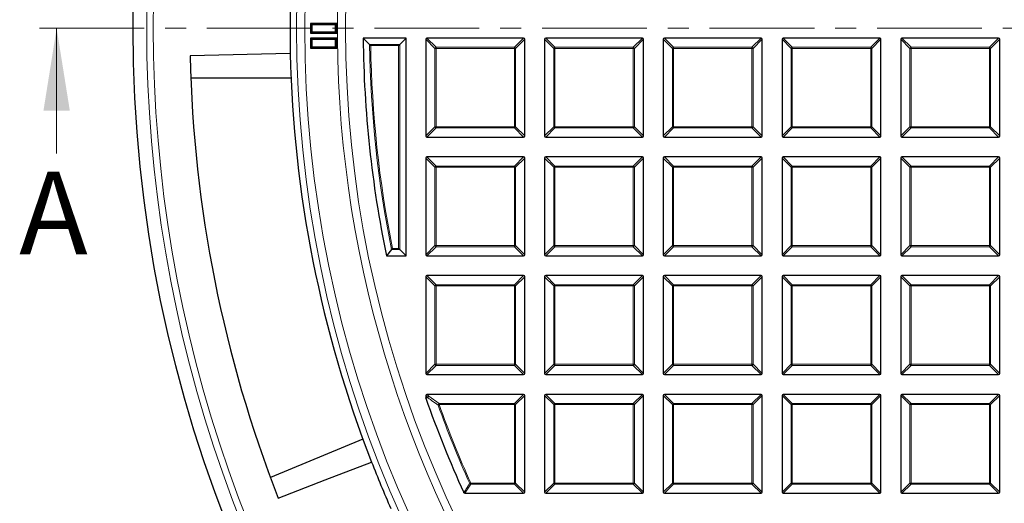
# Model space of a CAD drawing. Units: millimetres. Extents: x 0 to 420, y 0 to 297.
# Drawn here: x 35 to 95, y 169 to 199 of the extents above; entities that cross this region are included whole.
import ezdxf

# ---------------------------------------------------------------- set-up
doc = ezdxf.new("R2010")
doc.units = ezdxf.units.MM
doc.linetypes.add('CENTER', pattern=[10.16, 6.35, -1.27, 1.27, -1.27])
doc.styles.add('SLDTEXTSTYLE0', font='TXT', dxfattribs={"width": 0.605})

msp = doc.modelspace()

# ---------------------------------------------------------------- linework, layer by layer
at = {"color": 7, "linetype": 'Continuous', "lineweight": 25}
for p, q in [((53.1312, 198.2768), (53.0508, 198.3572)), ((54.6508, 198.3572), (53.0508, 198.3572)), ((53.0508, 198.3572), (53.0508, 197.7572)), ((54.5704, 198.2768), (53.1312, 198.2768)), ((53.1312, 198.2768), (53.1312, 197.8376)), ((54.5704, 198.2768), (54.6508, 198.3572)), ((54.5704, 197.8376), (54.5704, 198.2768)), ((54.6508, 197.7572), (54.6508, 198.3572)), ((53.1312, 197.8376), (53.0508, 197.7572)), ((53.0508, 197.7572), (54.6508, 197.7572)), ((53.1312, 197.8376), (54.5704, 197.8376)), ((54.5704, 197.8376), (54.6508, 197.7572)), ((53.1312, 197.3768), (53.0508, 197.4572)), ((54.6508, 197.4572), (53.0508, 197.4572)), ((53.0508, 197.4572), (53.0508, 196.8572)), ((54.5704, 197.3768), (53.1312, 197.3768)), ((53.1312, 197.3768), (53.1312, 196.9376)), ((54.5704, 197.3768), (54.6508, 197.4572)), ((54.5704, 196.9376), (54.5704, 197.3768)), ((54.6508, 196.8572), (54.6508, 197.4572)), ((56.6389, 197.0761), (56.2534, 197.4572)), ((58.8508, 197.4572), (56.2534, 197.4572)), ((58.4004, 197.0069), (58.4697, 197.0761)), ((58.4697, 197.0761), (58.8508, 197.4572)), ((58.8508, 184.2572), (58.8508, 197.4572)), ((60.0508, 197.3879), (60.0508, 191.5265)), ((65.9815, 197.4572), (60.1201, 197.4572)), ((66.0508, 191.5265), (66.0508, 197.3879)), ((67.2508, 197.3879), (67.2508, 191.5265)), ((73.1815, 197.4572), (67.3201, 197.4572)), ((73.2508, 191.5265), (73.2508, 197.3879)), ((74.4508, 197.3879), (74.4508, 191.5265)), ((80.3815, 197.4572), (74.5201, 197.4572)), ((80.4508, 191.5265), (80.4508, 197.3879)), ((81.6508, 197.3879), (81.6508, 191.5265)), ((87.5815, 197.4572), (81.7201, 197.4572)), ((87.6508, 191.5265), (87.6508, 197.3879)), ((88.8508, 197.3879), (88.8508, 191.5265)), ((94.7815, 197.4572), (88.9201, 197.4572)), ((94.8508, 191.5265), (94.8508, 197.3879)), ((51.8341, 196.5306), (45.7628, 196.3822)), ((53.1312, 196.9376), (53.0508, 196.8572)), ((53.0508, 196.8572), (54.6508, 196.8572)), ((53.1312, 196.9376), (54.5704, 196.9376)), ((54.5704, 196.9376), (54.6508, 196.8572)), ((45.8023, 195.0572), (51.8801, 195.0572)), ((60.1201, 191.4572), (65.9815, 191.4572)), ((67.3201, 191.4572), (73.1815, 191.4572)), ((74.5201, 191.4572), (80.3815, 191.4572)), ((81.7201, 191.4572), (87.5815, 191.4572)), ((88.9201, 191.4572), (94.7815, 191.4572)), ((60.0508, 190.1879), (60.0508, 184.3265)), ((65.9815, 190.2572), (60.1201, 190.2572)), ((66.0508, 184.3265), (66.0508, 190.1879)), ((67.2508, 190.1879), (67.2508, 184.3265)), ((73.1815, 190.2572), (67.3201, 190.2572)), ((73.2508, 184.3265), (73.2508, 190.1879)), ((74.4508, 190.1879), (74.4508, 184.3265)), ((80.3815, 190.2572), (74.5201, 190.2572)), ((80.4508, 184.3265), (80.4508, 190.1879)), ((81.6508, 190.1879), (81.6508, 184.3265)), ((87.5815, 190.2572), (81.7201, 190.2572)), ((87.6508, 184.3265), (87.6508, 190.1879)), ((88.8508, 190.1879), (88.8508, 184.3265)), ((94.7815, 190.2572), (88.9201, 190.2572)), ((94.8508, 184.3265), (94.8508, 190.1879)), ((57.9767, 184.6382), (57.6658, 184.2572)), ((58.4004, 184.7075), (58.4697, 184.6382)), ((58.4697, 184.6382), (58.8508, 184.2572)), ((57.6658, 184.2572), (58.8508, 184.2572)), ((60.1201, 184.2572), (65.9815, 184.2572)), ((67.3201, 184.2572), (73.1815, 184.2572)), ((74.5201, 184.2572), (80.3815, 184.2572)), ((81.7201, 184.2572), (87.5815, 184.2572)), ((88.9201, 184.2572), (94.7815, 184.2572)), ((60.0508, 182.9879), (60.0508, 177.1265)), ((65.9815, 183.0572), (60.1201, 183.0572)), ((66.0508, 177.1265), (66.0508, 182.9879)), ((67.2508, 182.9879), (67.2508, 177.1265)), ((73.1815, 183.0572), (67.3201, 183.0572)), ((73.2508, 177.1265), (73.2508, 182.9879)), ((74.4508, 182.9879), (74.4508, 177.1265)), ((80.3815, 183.0572), (74.5201, 183.0572)), ((80.4508, 177.1265), (80.4508, 182.9879)), ((81.6508, 182.9879), (81.6508, 177.1265)), ((87.5815, 183.0572), (81.7201, 183.0572)), ((87.6508, 177.1265), (87.6508, 182.9879)), ((88.8508, 182.9879), (88.8508, 177.1265)), ((94.7815, 183.0572), (88.9201, 183.0572)), ((94.8508, 177.1265), (94.8508, 182.9879)), ((60.1201, 177.0572), (65.9815, 177.0572)), ((67.3201, 177.0572), (73.1815, 177.0572)), ((74.5201, 177.0572), (80.3815, 177.0572)), ((81.7201, 177.0572), (87.5815, 177.0572)), ((88.9201, 177.0572), (94.7815, 177.0572)), ((60.0508, 175.7879), (60.0508, 175.6556)), ((60.0547, 175.6327), (60.0508, 175.6556)), ((65.9815, 175.8572), (60.1201, 175.8572)), ((66.0508, 169.9265), (66.0508, 175.7879)), ((67.2508, 175.7879), (67.2508, 169.9265)), ((73.1815, 175.8572), (67.3201, 175.8572)), ((73.2508, 169.9265), (73.2508, 175.7879)), ((74.4508, 175.7879), (74.4508, 169.9265)), ((80.3815, 175.8572), (74.5201, 175.8572)), ((80.4508, 169.9265), (80.4508, 175.7879)), ((81.6508, 175.7879), (81.6508, 169.9265)), ((87.5815, 175.8572), (81.7201, 175.8572)), ((87.6508, 169.9265), (87.6508, 175.7879)), ((88.8508, 175.7879), (88.8508, 169.9265)), ((94.7815, 175.8572), (88.9201, 175.8572)), ((94.8508, 169.9265), (94.8508, 175.7879)), ((56.241, 173.1338), (50.6257, 170.8079)), ((62.4184, 169.8572), (65.9815, 169.8572)), ((67.3201, 169.8572), (73.1815, 169.8572)), ((74.5201, 169.8572), (80.3815, 169.8572)), ((81.7201, 169.8572), (87.5815, 169.8572)), ((88.9201, 169.8572), (94.7815, 169.8572))]:
    msp.add_line(p, q, dxfattribs=at)
at = {"color": 7, "linetype": 'CENTER', "lineweight": 18}
msp.add_line((124.2508, 198.0572), (35.6663, 198.0572), dxfattribs=at)
at = {"color": 7, "linetype": 'Continuous', "lineweight": 18}
msp.add_line((37.6663, 190.4572), (37.6663, 198.0572), dxfattribs=at)
at = {"color": 8, "linetype": 'Continuous', "lineweight": 18}
for p, q in [((56.6389, 197.0761), (58.4697, 197.0761)), ((58.4697, 197.0761), (58.4697, 184.6382)), ((60.605, 196.8337), (60.0508, 197.3879)), ((60.1201, 197.4572), (60.6743, 196.9029)), ((65.4272, 196.9029), (65.9815, 197.4572)), ((66.0508, 197.3879), (65.4965, 196.8337)), ((67.805, 196.8337), (67.2508, 197.3879)), ((67.3201, 197.4572), (67.8743, 196.9029)), ((72.6272, 196.9029), (73.1815, 197.4572)), ((73.2508, 197.3879), (72.6965, 196.8337)), ((75.005, 196.8337), (74.4508, 197.3879)), ((74.5201, 197.4572), (75.0743, 196.9029)), ((79.8272, 196.9029), (80.3815, 197.4572)), ((80.4508, 197.3879), (79.8965, 196.8337)), ((82.205, 196.8337), (81.6508, 197.3879)), ((81.7201, 197.4572), (82.2743, 196.9029)), ((87.0272, 196.9029), (87.5815, 197.4572)), ((87.6508, 197.3879), (87.0965, 196.8337)), ((89.405, 196.8337), (88.8508, 197.3879)), ((88.9201, 197.4572), (89.4743, 196.9029)), ((94.2272, 196.9029), (94.7815, 197.4572)), ((94.8508, 197.3879), (94.2965, 196.8337)), ((58.4004, 197.0069), (56.7093, 197.0069)), ((58.4004, 184.7075), (58.4004, 197.0069)), ((60.6743, 196.8337), (60.605, 196.8337)), ((60.605, 192.0807), (60.605, 196.8337)), ((60.6743, 196.9029), (60.6743, 196.8337)), ((60.6743, 196.9029), (65.4272, 196.9029)), ((60.6743, 196.8337), (60.6743, 192.0807)), ((65.4272, 196.8337), (60.6743, 196.8337)), ((65.4272, 196.9029), (65.4272, 196.8337)), ((65.4965, 196.8337), (65.4272, 196.8337)), ((65.4272, 192.0807), (65.4272, 196.8337)), ((65.4965, 196.8337), (65.4965, 192.0807)), ((67.8743, 196.8337), (67.805, 196.8337)), ((67.805, 192.0807), (67.805, 196.8337)), ((67.8743, 196.9029), (67.8743, 196.8337)), ((67.8743, 196.9029), (72.6272, 196.9029)), ((67.8743, 196.8337), (67.8743, 192.0807)), ((72.6272, 196.8337), (67.8743, 196.8337)), ((72.6272, 196.9029), (72.6272, 196.8337)), ((72.6965, 196.8337), (72.6272, 196.8337)), ((72.6272, 192.0807), (72.6272, 196.8337)), ((72.6965, 196.8337), (72.6965, 192.0807)), ((75.005, 192.0807), (75.005, 196.8337)), ((75.0743, 196.8337), (75.005, 196.8337)), ((75.0743, 196.9029), (79.8272, 196.9029)), ((75.0743, 196.9029), (75.0743, 196.8337)), ((75.0743, 196.8337), (75.0743, 192.0807)), ((79.8272, 196.8337), (75.0743, 196.8337)), ((79.8272, 196.9029), (79.8272, 196.8337)), ((79.8965, 196.8337), (79.8272, 196.8337)), ((79.8272, 192.0807), (79.8272, 196.8337)), ((79.8965, 196.8337), (79.8965, 192.0807)), ((82.2743, 196.8337), (82.205, 196.8337)), ((82.205, 192.0807), (82.205, 196.8337)), ((82.2743, 196.9029), (82.2743, 196.8337)), ((82.2743, 196.9029), (87.0272, 196.9029)), ((82.2743, 196.8337), (82.2743, 192.0807)), ((87.0272, 196.8337), (82.2743, 196.8337)), ((87.0272, 196.9029), (87.0272, 196.8337)), ((87.0965, 196.8337), (87.0272, 196.8337)), ((87.0272, 192.0807), (87.0272, 196.8337)), ((87.0965, 196.8337), (87.0965, 192.0807)), ((89.4743, 196.8337), (89.405, 196.8337)), ((89.405, 192.0807), (89.405, 196.8337)), ((89.4743, 196.9029), (94.2272, 196.9029)), ((89.4743, 196.9029), (89.4743, 196.8337)), ((94.2272, 196.8337), (89.4743, 196.8337)), ((89.4743, 196.8337), (89.4743, 192.0807)), ((94.2272, 196.9029), (94.2272, 196.8337)), ((94.2272, 192.0807), (94.2272, 196.8337)), ((94.2965, 196.8337), (94.2272, 196.8337)), ((94.2965, 196.8337), (94.2965, 192.0807)), ((60.0508, 191.5265), (60.605, 192.0807)), ((60.6743, 192.0114), (60.1201, 191.4572)), ((60.6743, 192.0807), (60.605, 192.0807)), ((60.6743, 192.0807), (60.6743, 192.0114)), ((60.6743, 192.0807), (65.4272, 192.0807)), ((65.4272, 192.0114), (60.6743, 192.0114)), ((65.4965, 192.0807), (65.4272, 192.0807)), ((65.4272, 192.0807), (65.4272, 192.0114)), ((65.9815, 191.4572), (65.4272, 192.0114)), ((65.4965, 192.0807), (66.0508, 191.5265)), ((67.2508, 191.5265), (67.805, 192.0807)), ((67.8743, 192.0114), (67.3201, 191.4572)), ((67.8743, 192.0807), (67.805, 192.0807)), ((67.8743, 192.0807), (67.8743, 192.0114)), ((67.8743, 192.0807), (72.6272, 192.0807)), ((72.6272, 192.0114), (67.8743, 192.0114)), ((72.6272, 192.0807), (72.6272, 192.0114)), ((72.6965, 192.0807), (72.6272, 192.0807)), ((73.1815, 191.4572), (72.6272, 192.0114)), ((72.6965, 192.0807), (73.2508, 191.5265)), ((74.4508, 191.5265), (75.005, 192.0807)), ((75.0743, 192.0114), (74.5201, 191.4572)), ((75.0743, 192.0807), (75.005, 192.0807)), ((75.0743, 192.0807), (75.0743, 192.0114)), ((75.0743, 192.0807), (79.8272, 192.0807)), ((79.8272, 192.0114), (75.0743, 192.0114)), ((79.8272, 192.0807), (79.8272, 192.0114)), ((79.8965, 192.0807), (79.8272, 192.0807)), ((80.3815, 191.4572), (79.8272, 192.0114)), ((79.8965, 192.0807), (80.4508, 191.5265)), ((81.6508, 191.5265), (82.205, 192.0807)), ((82.2743, 192.0114), (81.7201, 191.4572)), ((82.2743, 192.0807), (82.205, 192.0807)), ((82.2743, 192.0807), (82.2743, 192.0114)), ((82.2743, 192.0807), (87.0272, 192.0807)), ((87.0272, 192.0114), (82.2743, 192.0114)), ((87.0272, 192.0807), (87.0272, 192.0114)), ((87.0965, 192.0807), (87.0272, 192.0807)), ((87.5815, 191.4572), (87.0272, 192.0114)), ((87.0965, 192.0807), (87.6508, 191.5265)), ((88.8508, 191.5265), (89.405, 192.0807)), ((89.4743, 192.0114), (88.9201, 191.4572)), ((89.4743, 192.0807), (89.405, 192.0807)), ((89.4743, 192.0807), (94.2272, 192.0807)), ((89.4743, 192.0807), (89.4743, 192.0114)), ((94.2272, 192.0114), (89.4743, 192.0114)), ((94.2272, 192.0807), (94.2272, 192.0114)), ((94.2965, 192.0807), (94.2272, 192.0807)), ((94.7815, 191.4572), (94.2272, 192.0114)), ((94.2965, 192.0807), (94.8508, 191.5265)), ((60.605, 189.6337), (60.0508, 190.1879)), ((60.1201, 190.2572), (60.6743, 189.7029)), ((65.4272, 189.7029), (65.9815, 190.2572)), ((66.0508, 190.1879), (65.4965, 189.6337)), ((67.805, 189.6337), (67.2508, 190.1879)), ((67.3201, 190.2572), (67.8743, 189.7029)), ((72.6272, 189.7029), (73.1815, 190.2572)), ((73.2508, 190.1879), (72.6965, 189.6337)), ((75.005, 189.6337), (74.4508, 190.1879)), ((74.5201, 190.2572), (75.0743, 189.7029)), ((79.8272, 189.7029), (80.3815, 190.2572)), ((80.4508, 190.1879), (79.8965, 189.6337)), ((82.205, 189.6337), (81.6508, 190.1879)), ((81.7201, 190.2572), (82.2743, 189.7029)), ((87.0272, 189.7029), (87.5815, 190.2572)), ((87.6508, 190.1879), (87.0965, 189.6337)), ((89.405, 189.6337), (88.8508, 190.1879)), ((88.9201, 190.2572), (89.4743, 189.7029)), ((94.2272, 189.7029), (94.7815, 190.2572)), ((94.8508, 190.1879), (94.2965, 189.6337)), ((60.6743, 189.6337), (60.605, 189.6337)), ((60.605, 184.8807), (60.605, 189.6337)), ((60.6743, 189.7029), (65.4272, 189.7029)), ((60.6743, 189.7029), (60.6743, 189.6337)), ((65.4272, 189.6337), (60.6743, 189.6337)), ((60.6743, 189.6337), (60.6743, 184.8807)), ((65.4272, 189.7029), (65.4272, 189.6337)), ((65.4965, 189.6337), (65.4272, 189.6337)), ((65.4272, 184.8807), (65.4272, 189.6337)), ((65.4965, 189.6337), (65.4965, 184.8807)), ((67.8743, 189.6337), (67.805, 189.6337)), ((67.805, 184.8807), (67.805, 189.6337)), ((67.8743, 189.7029), (67.8743, 189.6337)), ((67.8743, 189.7029), (72.6272, 189.7029)), ((67.8743, 189.6337), (67.8743, 184.8807)), ((72.6272, 189.6337), (67.8743, 189.6337)), ((72.6272, 189.7029), (72.6272, 189.6337)), ((72.6965, 189.6337), (72.6272, 189.6337)), ((72.6272, 184.8807), (72.6272, 189.6337)), ((72.6965, 189.6337), (72.6965, 184.8807)), ((75.005, 184.8807), (75.005, 189.6337)), ((75.0743, 189.6337), (75.005, 189.6337)), ((75.0743, 189.7029), (79.8272, 189.7029)), ((75.0743, 189.7029), (75.0743, 189.6337)), ((75.0743, 189.6337), (75.0743, 184.8807)), ((79.8272, 189.6337), (75.0743, 189.6337)), ((79.8272, 189.7029), (79.8272, 189.6337)), ((79.8272, 184.8807), (79.8272, 189.6337)), ((79.8965, 189.6337), (79.8272, 189.6337)), ((79.8965, 189.6337), (79.8965, 184.8807)), ((82.2743, 189.6337), (82.205, 189.6337)), ((82.205, 184.8807), (82.205, 189.6337)), ((82.2743, 189.7029), (82.2743, 189.6337)), ((82.2743, 189.7029), (87.0272, 189.7029)), ((82.2743, 189.6337), (82.2743, 184.8807)), ((87.0272, 189.6337), (82.2743, 189.6337)), ((87.0272, 189.7029), (87.0272, 189.6337)), ((87.0965, 189.6337), (87.0272, 189.6337)), ((87.0272, 184.8807), (87.0272, 189.6337)), ((87.0965, 189.6337), (87.0965, 184.8807)), ((89.4743, 189.6337), (89.405, 189.6337)), ((89.405, 184.8807), (89.405, 189.6337)), ((89.4743, 189.7029), (89.4743, 189.6337)), ((89.4743, 189.7029), (94.2272, 189.7029)), ((89.4743, 189.6337), (89.4743, 184.8807)), ((94.2272, 189.6337), (89.4743, 189.6337)), ((94.2272, 189.7029), (94.2272, 189.6337)), ((94.2965, 189.6337), (94.2272, 189.6337)), ((94.2272, 184.8807), (94.2272, 189.6337)), ((94.2965, 189.6337), (94.2965, 184.8807)), ((58.4697, 184.6382), (57.9767, 184.6382)), ((58.0334, 184.7075), (58.4004, 184.7075)), ((60.0508, 184.3265), (60.605, 184.8807)), ((60.6743, 184.8114), (60.1201, 184.2572)), ((60.6743, 184.8807), (60.605, 184.8807)), ((60.6743, 184.8807), (60.6743, 184.8114)), ((60.6743, 184.8807), (65.4272, 184.8807)), ((65.4272, 184.8114), (60.6743, 184.8114)), ((65.4272, 184.8807), (65.4272, 184.8114)), ((65.4965, 184.8807), (65.4272, 184.8807)), ((65.9815, 184.2572), (65.4272, 184.8114)), ((65.4965, 184.8807), (66.0508, 184.3265)), ((67.2508, 184.3265), (67.805, 184.8807)), ((67.8743, 184.8114), (67.3201, 184.2572)), ((67.8743, 184.8807), (67.805, 184.8807)), ((67.8743, 184.8807), (67.8743, 184.8114)), ((67.8743, 184.8807), (72.6272, 184.8807)), ((72.6272, 184.8114), (67.8743, 184.8114)), ((72.6272, 184.8807), (72.6272, 184.8114)), ((72.6965, 184.8807), (72.6272, 184.8807)), ((73.1815, 184.2572), (72.6272, 184.8114)), ((72.6965, 184.8807), (73.2508, 184.3265)), ((74.4508, 184.3265), (75.005, 184.8807)), ((75.0743, 184.8114), (74.5201, 184.2572)), ((75.0743, 184.8807), (75.005, 184.8807)), ((75.0743, 184.8807), (79.8272, 184.8807)), ((75.0743, 184.8807), (75.0743, 184.8114)), ((79.8272, 184.8114), (75.0743, 184.8114)), ((79.8272, 184.8807), (79.8272, 184.8114)), ((79.8965, 184.8807), (79.8272, 184.8807)), ((80.3815, 184.2572), (79.8272, 184.8114)), ((79.8965, 184.8807), (80.4508, 184.3265)), ((81.6508, 184.3265), (82.205, 184.8807)), ((82.2743, 184.8114), (81.7201, 184.2572)), ((82.2743, 184.8807), (82.205, 184.8807)), ((82.2743, 184.8807), (87.0272, 184.8807)), ((82.2743, 184.8807), (82.2743, 184.8114)), ((87.0272, 184.8114), (82.2743, 184.8114)), ((87.0272, 184.8807), (87.0272, 184.8114)), ((87.0965, 184.8807), (87.0272, 184.8807)), ((87.5815, 184.2572), (87.0272, 184.8114)), ((87.0965, 184.8807), (87.6508, 184.3265)), ((88.8508, 184.3265), (89.405, 184.8807)), ((89.4743, 184.8114), (88.9201, 184.2572)), ((89.4743, 184.8807), (89.405, 184.8807)), ((89.4743, 184.8807), (89.4743, 184.8114)), ((89.4743, 184.8807), (94.2272, 184.8807)), ((94.2272, 184.8114), (89.4743, 184.8114)), ((94.2272, 184.8807), (94.2272, 184.8114)), ((94.2965, 184.8807), (94.2272, 184.8807)), ((94.7815, 184.2572), (94.2272, 184.8114)), ((94.2965, 184.8807), (94.8508, 184.3265)), ((60.605, 182.4337), (60.0508, 182.9879)), ((60.1201, 183.0572), (60.6743, 182.5029)), ((65.4272, 182.5029), (65.9815, 183.0572)), ((66.0508, 182.9879), (65.4965, 182.4337)), ((67.805, 182.4337), (67.2508, 182.9879)), ((67.3201, 183.0572), (67.8743, 182.5029)), ((72.6272, 182.5029), (73.1815, 183.0572)), ((73.2508, 182.9879), (72.6965, 182.4337)), ((75.005, 182.4337), (74.4508, 182.9879)), ((74.5201, 183.0572), (75.0743, 182.5029)), ((79.8272, 182.5029), (80.3815, 183.0572)), ((80.4508, 182.9879), (79.8965, 182.4337)), ((82.205, 182.4337), (81.6508, 182.9879)), ((81.7201, 183.0572), (82.2743, 182.5029)), ((87.0272, 182.5029), (87.5815, 183.0572)), ((87.6508, 182.9879), (87.0965, 182.4337)), ((89.405, 182.4337), (88.8508, 182.9879)), ((88.9201, 183.0572), (89.4743, 182.5029)), ((94.2272, 182.5029), (94.7815, 183.0572)), ((94.8508, 182.9879), (94.2965, 182.4337)), ((60.6743, 182.4337), (60.605, 182.4337)), ((60.605, 177.6807), (60.605, 182.4337)), ((60.6743, 182.5029), (60.6743, 182.4337)), ((60.6743, 182.5029), (65.4272, 182.5029)), ((60.6743, 182.4337), (60.6743, 177.6807)), ((65.4272, 182.4337), (60.6743, 182.4337)), ((65.4272, 182.5029), (65.4272, 182.4337)), ((65.4965, 182.4337), (65.4272, 182.4337)), ((65.4272, 177.6807), (65.4272, 182.4337)), ((65.4965, 182.4337), (65.4965, 177.6807)), ((67.8743, 182.4337), (67.805, 182.4337)), ((67.805, 177.6807), (67.805, 182.4337)), ((67.8743, 182.5029), (67.8743, 182.4337)), ((67.8743, 182.5029), (72.6272, 182.5029)), ((67.8743, 182.4337), (67.8743, 177.6807)), ((72.6272, 182.4337), (67.8743, 182.4337)), ((72.6272, 182.5029), (72.6272, 182.4337)), ((72.6965, 182.4337), (72.6272, 182.4337)), ((72.6272, 177.6807), (72.6272, 182.4337)), ((72.6965, 182.4337), (72.6965, 177.6807)), ((75.005, 177.6807), (75.005, 182.4337)), ((75.0743, 182.4337), (75.005, 182.4337)), ((75.0743, 182.5029), (79.8272, 182.5029)), ((75.0743, 182.5029), (75.0743, 182.4337)), ((75.0743, 182.4337), (75.0743, 177.6807)), ((79.8272, 182.4337), (75.0743, 182.4337)), ((79.8272, 182.5029), (79.8272, 182.4337)), ((79.8965, 182.4337), (79.8272, 182.4337)), ((79.8272, 177.6807), (79.8272, 182.4337)), ((79.8965, 182.4337), (79.8965, 177.6807)), ((82.2743, 182.4337), (82.205, 182.4337)), ((82.205, 177.6807), (82.205, 182.4337)), ((82.2743, 182.5029), (82.2743, 182.4337)), ((82.2743, 182.5029), (87.0272, 182.5029)), ((82.2743, 182.4337), (82.2743, 177.6807)), ((87.0272, 182.4337), (82.2743, 182.4337)), ((87.0272, 182.5029), (87.0272, 182.4337)), ((87.0965, 182.4337), (87.0272, 182.4337)), ((87.0272, 177.6807), (87.0272, 182.4337)), ((87.0965, 182.4337), (87.0965, 177.6807)), ((89.4743, 182.4337), (89.405, 182.4337)), ((89.405, 177.6807), (89.405, 182.4337)), ((89.4743, 182.5029), (89.4743, 182.4337)), ((89.4743, 182.5029), (94.2272, 182.5029)), ((89.4743, 182.4337), (89.4743, 177.6807)), ((94.2272, 182.4337), (89.4743, 182.4337)), ((94.2272, 182.5029), (94.2272, 182.4337)), ((94.2965, 182.4337), (94.2272, 182.4337)), ((94.2272, 177.6807), (94.2272, 182.4337)), ((94.2965, 182.4337), (94.2965, 177.6807)), ((60.0508, 177.1265), (60.605, 177.6807)), ((60.6743, 177.6114), (60.1201, 177.0572)), ((60.6743, 177.6807), (60.605, 177.6807)), ((60.6743, 177.6807), (60.6743, 177.6114)), ((60.6743, 177.6807), (65.4272, 177.6807)), ((65.4272, 177.6114), (60.6743, 177.6114)), ((65.4965, 177.6807), (65.4272, 177.6807)), ((65.4272, 177.6807), (65.4272, 177.6114)), ((65.9815, 177.0572), (65.4272, 177.6114)), ((65.4965, 177.6807), (66.0508, 177.1265)), ((67.2508, 177.1265), (67.805, 177.6807)), ((67.8743, 177.6114), (67.3201, 177.0572)), ((67.8743, 177.6807), (67.805, 177.6807)), ((67.8743, 177.6807), (67.8743, 177.6114)), ((67.8743, 177.6807), (72.6272, 177.6807)), ((72.6272, 177.6114), (67.8743, 177.6114)), ((72.6272, 177.6807), (72.6272, 177.6114)), ((72.6965, 177.6807), (72.6272, 177.6807)), ((73.1815, 177.0572), (72.6272, 177.6114)), ((72.6965, 177.6807), (73.2508, 177.1265)), ((74.4508, 177.1265), (75.005, 177.6807)), ((75.0743, 177.6114), (74.5201, 177.0572)), ((75.0743, 177.6807), (75.005, 177.6807)), ((75.0743, 177.6807), (75.0743, 177.6114)), ((75.0743, 177.6807), (79.8272, 177.6807)), ((79.8272, 177.6114), (75.0743, 177.6114)), ((79.8272, 177.6807), (79.8272, 177.6114)), ((79.8965, 177.6807), (79.8272, 177.6807)), ((80.3815, 177.0572), (79.8272, 177.6114)), ((79.8965, 177.6807), (80.4508, 177.1265)), ((81.6508, 177.1265), (82.205, 177.6807)), ((82.2743, 177.6114), (81.7201, 177.0572)), ((82.2743, 177.6807), (82.205, 177.6807)), ((82.2743, 177.6807), (82.2743, 177.6114)), ((82.2743, 177.6807), (87.0272, 177.6807)), ((87.0272, 177.6114), (82.2743, 177.6114)), ((87.0272, 177.6807), (87.0272, 177.6114)), ((87.0965, 177.6807), (87.0272, 177.6807)), ((87.5815, 177.0572), (87.0272, 177.6114)), ((87.0965, 177.6807), (87.6508, 177.1265)), ((88.8508, 177.1265), (89.405, 177.6807)), ((89.4743, 177.6114), (88.9201, 177.0572)), ((89.4743, 177.6807), (89.405, 177.6807)), ((89.4743, 177.6807), (89.4743, 177.6114)), ((89.4743, 177.6807), (94.2272, 177.6807)), ((94.2272, 177.6114), (89.4743, 177.6114)), ((94.2272, 177.6807), (94.2272, 177.6114)), ((94.2965, 177.6807), (94.2272, 177.6807)), ((94.7815, 177.0572), (94.2272, 177.6114)), ((94.2965, 177.6807), (94.8508, 177.1265)), ((60.1639, 175.6748), (60.0508, 175.7879)), ((60.0508, 175.6556), (60.1639, 175.6748)), ((60.1201, 175.8572), (60.2332, 175.744)), ((60.2332, 175.744), (60.8578, 175.3029)), ((65.4272, 175.3029), (65.9815, 175.8572)), ((66.0508, 175.7879), (65.4965, 175.2337)), ((67.805, 175.2337), (67.2508, 175.7879)), ((67.3201, 175.8572), (67.8743, 175.3029)), ((72.6272, 175.3029), (73.1815, 175.8572)), ((73.2508, 175.7879), (72.6965, 175.2337)), ((75.005, 175.2337), (74.4508, 175.7879)), ((74.5201, 175.8572), (75.0743, 175.3029)), ((79.8272, 175.3029), (80.3815, 175.8572)), ((80.4508, 175.7879), (79.8965, 175.2337)), ((82.205, 175.2337), (81.6508, 175.7879)), ((81.7201, 175.8572), (82.2743, 175.3029)), ((87.0272, 175.3029), (87.5815, 175.8572)), ((87.6508, 175.7879), (87.0965, 175.2337)), ((89.405, 175.2337), (88.8508, 175.7879)), ((88.9201, 175.8572), (89.4743, 175.3029)), ((94.2272, 175.3029), (94.7815, 175.8572)), ((94.8508, 175.7879), (94.2965, 175.2337)), ((60.7926, 175.2102), (60.8578, 175.2337)), ((60.8578, 175.3029), (60.8578, 175.2337)), ((60.8578, 175.3029), (65.4272, 175.3029)), ((65.4272, 175.2337), (60.8578, 175.2337)), ((65.4272, 175.3029), (65.4272, 175.2337)), ((65.4965, 175.2337), (65.4272, 175.2337)), ((65.4272, 170.4807), (65.4272, 175.2337)), ((65.4965, 175.2337), (65.4965, 170.4807)), ((67.8743, 175.2337), (67.805, 175.2337)), ((67.805, 170.4807), (67.805, 175.2337)), ((67.8743, 175.3029), (72.6272, 175.3029)), ((67.8743, 175.3029), (67.8743, 175.2337)), ((72.6272, 175.2337), (67.8743, 175.2337)), ((67.8743, 175.2337), (67.8743, 170.4807)), ((72.6272, 175.3029), (72.6272, 175.2337)), ((72.6965, 175.2337), (72.6272, 175.2337)), ((72.6272, 170.4807), (72.6272, 175.2337)), ((72.6965, 175.2337), (72.6965, 170.4807)), ((75.0743, 175.2337), (75.005, 175.2337)), ((75.005, 170.4807), (75.005, 175.2337)), ((75.0743, 175.3029), (75.0743, 175.2337)), ((75.0743, 175.3029), (79.8272, 175.3029)), ((75.0743, 175.2337), (75.0743, 170.4807)), ((79.8272, 175.2337), (75.0743, 175.2337)), ((79.8272, 175.3029), (79.8272, 175.2337)), ((79.8965, 175.2337), (79.8272, 175.2337)), ((79.8272, 170.4807), (79.8272, 175.2337)), ((79.8965, 175.2337), (79.8965, 170.4807)), ((82.2743, 175.2337), (82.205, 175.2337)), ((82.205, 170.4807), (82.205, 175.2337)), ((82.2743, 175.3029), (82.2743, 175.2337)), ((82.2743, 175.3029), (87.0272, 175.3029)), ((87.0272, 175.2337), (82.2743, 175.2337)), ((82.2743, 175.2337), (82.2743, 170.4807)), ((87.0272, 175.3029), (87.0272, 175.2337)), ((87.0965, 175.2337), (87.0272, 175.2337)), ((87.0272, 170.4807), (87.0272, 175.2337)), ((87.0965, 175.2337), (87.0965, 170.4807)), ((89.405, 170.4807), (89.405, 175.2337)), ((89.4743, 175.2337), (89.405, 175.2337)), ((89.4743, 175.3029), (94.2272, 175.3029)), ((89.4743, 175.3029), (89.4743, 175.2337)), ((89.4743, 175.2337), (89.4743, 170.4807)), ((94.2272, 175.2337), (89.4743, 175.2337)), ((94.2272, 175.3029), (94.2272, 175.2337)), ((94.2965, 175.2337), (94.2272, 175.2337)), ((94.2272, 170.4807), (94.2272, 175.2337)), ((94.2965, 175.2337), (94.2965, 170.4807)), ((62.7762, 170.4114), (62.4184, 169.8572)), ((62.713, 170.4524), (62.7762, 170.4807)), ((62.7762, 170.4807), (62.7762, 170.4114)), ((62.7762, 170.4807), (65.4272, 170.4807)), ((65.4272, 170.4114), (62.7762, 170.4114)), ((65.4272, 170.4807), (65.4272, 170.4114)), ((65.4965, 170.4807), (65.4272, 170.4807)), ((65.9815, 169.8572), (65.4272, 170.4114)), ((65.4965, 170.4807), (66.0508, 169.9265)), ((67.2508, 169.9265), (67.805, 170.4807)), ((67.8743, 170.4114), (67.3201, 169.8572)), ((67.8743, 170.4807), (67.805, 170.4807)), ((67.8743, 170.4807), (67.8743, 170.4114)), ((67.8743, 170.4807), (72.6272, 170.4807)), ((72.6272, 170.4114), (67.8743, 170.4114)), ((72.6272, 170.4807), (72.6272, 170.4114)), ((72.6965, 170.4807), (72.6272, 170.4807)), ((73.1815, 169.8572), (72.6272, 170.4114)), ((72.6965, 170.4807), (73.2508, 169.9265)), ((74.4508, 169.9265), (75.005, 170.4807)), ((75.0743, 170.4114), (74.5201, 169.8572)), ((75.0743, 170.4807), (75.005, 170.4807)), ((75.0743, 170.4807), (75.0743, 170.4114)), ((75.0743, 170.4807), (79.8272, 170.4807)), ((79.8272, 170.4114), (75.0743, 170.4114)), ((79.8272, 170.4807), (79.8272, 170.4114)), ((79.8965, 170.4807), (79.8272, 170.4807)), ((80.3815, 169.8572), (79.8272, 170.4114)), ((79.8965, 170.4807), (80.4508, 169.9265)), ((81.6508, 169.9265), (82.205, 170.4807)), ((82.2743, 170.4114), (81.7201, 169.8572)), ((82.2743, 170.4807), (82.205, 170.4807)), ((82.2743, 170.4807), (82.2743, 170.4114)), ((82.2743, 170.4807), (87.0272, 170.4807)), ((87.0272, 170.4114), (82.2743, 170.4114)), ((87.0965, 170.4807), (87.0272, 170.4807)), ((87.0272, 170.4807), (87.0272, 170.4114)), ((87.5815, 169.8572), (87.0272, 170.4114)), ((87.0965, 170.4807), (87.6508, 169.9265)), ((88.8508, 169.9265), (89.405, 170.4807)), ((89.4743, 170.4114), (88.9201, 169.8572)), ((89.4743, 170.4807), (89.405, 170.4807)), ((89.4743, 170.4807), (89.4743, 170.4114)), ((89.4743, 170.4807), (94.2272, 170.4807)), ((94.2272, 170.4114), (89.4743, 170.4114)), ((94.2272, 170.4807), (94.2272, 170.4114)), ((94.2965, 170.4807), (94.2272, 170.4807)), ((94.7815, 169.8572), (94.2272, 170.4114)), ((94.2965, 170.4807), (94.8508, 169.9265))]:
    msp.add_line(p, q, dxfattribs=at)
at = {"color": 8, "linetype": 'Continuous', "lineweight": 18, "flags": 128}
msp.add_lwpolyline([(60.1678, 175.6519), (60.0881, 175.6384), (60.0547, 175.6327)], dxfattribs=at)
at = {"color": 7, "linetype": 'Continuous', "lineweight": 25, "flags": 128}
msp.add_lwpolyline([(51.0963, 169.5686), (53.9568, 170.6724), (56.7623, 171.7549)], dxfattribs=at)
at = {"color": 7, "linetype": 'Continuous', "lineweight": 25}
msp.add_circle((124.2508, 198.0572), 81.9443, dxfattribs=at)
at = {"color": 8, "linetype": 'Continuous', "lineweight": 18}
for radius in [81.9424, 72.0372, 71.5379, 69.0684]:
    msp.add_circle((124.2508, 198.0572), radius, dxfattribs=at)
for centre, radius, start, end in [((124.2508, 198.0572), 69.5659, 178.291298, 89.970062), ((124.2508, 198.0572), 81.1236, 140.610805, 219.389195), ((124.2508, 198.0572), 80.723, 140.610805, 219.389195), ((124.2508, 198.0572), 67.6189, 180.831306, 191.446307), ((124.2508, 198.0572), 67.5497, 180.890931, 191.398252), ((60.6999, 196.808), 0.0983, 105.111285, 164.888715), ((65.4016, 196.808), 0.0983, 15.111285, 74.888715), ((67.8999, 196.808), 0.0983, 105.111285, 164.888715), ((72.6016, 196.808), 0.0983, 15.111285, 74.888715), ((75.0999, 196.808), 0.0983, 105.111285, 164.888715), ((79.8016, 196.808), 0.0983, 15.111285, 74.888715), ((82.2999, 196.808), 0.0983, 105.111285, 164.888715), ((87.0016, 196.808), 0.0983, 15.111285, 74.888715), ((89.4999, 196.808), 0.0983, 105.111285, 164.888715), ((94.2016, 196.808), 0.0983, 15.111285, 74.888715), ((60.6999, 192.1064), 0.0983, 195.111285, 254.888715), ((65.4016, 192.1064), 0.0983, 285.111285, 344.888715), ((67.8999, 192.1064), 0.0983, 195.111285, 254.888715), ((72.6016, 192.1064), 0.0983, 285.111285, 344.888715), ((75.0999, 192.1064), 0.0983, 195.111285, 254.888715), ((79.8016, 192.1064), 0.0983, 285.111285, 344.888715), ((82.2999, 192.1064), 0.0983, 195.111285, 254.888715), ((87.0016, 192.1064), 0.0983, 285.111285, 344.888715), ((89.4999, 192.1064), 0.0983, 195.111285, 254.888715), ((94.2016, 192.1064), 0.0983, 285.111285, 344.888715), ((60.6999, 189.608), 0.0983, 105.111285, 164.888715), ((65.4016, 189.608), 0.0983, 15.111285, 74.888715), ((67.8999, 189.608), 0.0983, 105.111285, 164.888715), ((72.6016, 189.608), 0.0983, 15.111285, 74.888715), ((75.0999, 189.608), 0.0983, 105.111285, 164.888715), ((79.8016, 189.608), 0.0983, 15.111285, 74.888715), ((82.2999, 189.608), 0.0983, 105.111285, 164.888715), ((87.0016, 189.608), 0.0983, 15.111285, 74.888715), ((89.4999, 189.608), 0.0983, 105.111285, 164.888715), ((94.2016, 189.608), 0.0983, 15.111285, 74.888715), ((60.6999, 184.9064), 0.0983, 195.111285, 254.888715), ((65.4016, 184.9064), 0.0983, 285.111285, 344.888715), ((67.8999, 184.9064), 0.0983, 195.111285, 254.888715), ((72.6016, 184.9064), 0.0983, 285.111285, 344.888715), ((75.0999, 184.9064), 0.0983, 195.111285, 254.888715), ((79.8016, 184.9064), 0.0983, 285.111285, 344.888715), ((82.2999, 184.9064), 0.0983, 195.111285, 254.888715), ((87.0016, 184.9064), 0.0983, 285.111285, 344.888715), ((89.4999, 184.9064), 0.0983, 195.111285, 254.888715), ((94.2016, 184.9064), 0.0983, 285.111285, 344.888715), ((60.6999, 182.408), 0.0983, 105.111285, 164.888715), ((65.4016, 182.408), 0.0983, 15.111285, 74.888715), ((67.8999, 182.408), 0.0983, 105.111285, 164.888715), ((72.6016, 182.408), 0.0983, 15.111285, 74.888715), ((75.0999, 182.408), 0.0983, 105.111285, 164.888715), ((79.8016, 182.408), 0.0983, 15.111285, 74.888715), ((82.2999, 182.408), 0.0983, 105.111285, 164.888715), ((87.0016, 182.408), 0.0983, 15.111285, 74.888715), ((89.4999, 182.408), 0.0983, 105.111285, 164.888715), ((94.2016, 182.408), 0.0983, 15.111285, 74.888715), ((60.6999, 177.7064), 0.0983, 195.111285, 254.888715), ((65.4016, 177.7064), 0.0983, 285.111285, 344.888715), ((67.8999, 177.7064), 0.0983, 195.111285, 254.888715), ((72.6016, 177.7064), 0.0983, 285.111285, 344.888715), ((75.0999, 177.7064), 0.0983, 195.111285, 254.888715), ((79.8016, 177.7064), 0.0983, 285.111285, 344.888715), ((82.2999, 177.7064), 0.0983, 195.111285, 254.888715), ((87.0016, 177.7064), 0.0983, 285.111285, 344.888715), ((89.4999, 177.7064), 0.0983, 195.111285, 254.888715), ((94.2016, 177.7064), 0.0983, 285.111285, 344.888715), ((60.2588, 175.6491), 0.0983, 105.111285, 164.888715), ((60.2564, 175.6787), 0.0926, 182.438489, 196.83265), ((60.2713, 175.6477), 0.1036, 111.576361, 177.694778), ((60.8963, 175.2066), 0.1038, 111.792163, 178.008357), ((124.2508, 198.0572), 67.4457, 199.80052, 204.160195), ((124.2508, 198.0572), 67.3765, 199.80052, 204.160195), ((65.4016, 175.208), 0.0983, 15.111285, 74.888715), ((67.8999, 175.208), 0.0983, 105.111285, 164.888715), ((72.6016, 175.208), 0.0983, 15.111285, 74.888715), ((75.0999, 175.208), 0.0983, 105.111285, 164.888715), ((79.8016, 175.208), 0.0983, 15.111285, 74.888715), ((82.2999, 175.208), 0.0983, 105.111285, 164.888715), ((87.0016, 175.208), 0.0983, 15.111285, 74.888715), ((89.4999, 175.208), 0.0983, 105.111285, 164.888715), ((94.2016, 175.208), 0.0983, 15.111285, 74.888715), ((62.792, 170.5051), 0.095, 213.724101, 260.436094), ((65.4016, 170.5064), 0.0983, 285.111285, 344.888715), ((67.8999, 170.5064), 0.0983, 195.111285, 254.888715), ((72.6016, 170.5064), 0.0983, 285.111285, 344.888715), ((75.0999, 170.5064), 0.0983, 195.111285, 254.888715), ((79.8016, 170.5064), 0.0983, 285.111285, 344.888715), ((82.2999, 170.5064), 0.0983, 195.111285, 254.888715), ((87.0016, 170.5064), 0.0983, 285.111285, 344.888715), ((89.4999, 170.5064), 0.0983, 195.111285, 254.888715), ((94.2016, 170.5064), 0.0983, 285.111285, 344.888715)]:
    msp.add_arc(centre, radius, start, end, dxfattribs=at)
at = {"color": 7, "linetype": 'Continuous', "lineweight": 25}
for radius, start, end in [(72.4328, 178.792351, 181.207649), (68, 180.505558, 191.709004), (72.4328, 181.207649, 201.292351), (78.5059, 181.222535, 201.277465), (68, 199.254929, 204.463215), (72.4328, 201.292351, 203.707649)]:
    msp.add_arc((124.2508, 198.0572), radius, start, end, dxfattribs=at)
for centre, major_axis in [((60.1432, 197.3648), (-0.073, 0.073)), ((65.9584, 197.3648), (0.073, 0.073)), ((67.3432, 197.3648), (-0.073, 0.073)), ((73.1584, 197.3648), (0.073, 0.073)), ((74.5432, 197.3648), (-0.073, 0.073)), ((80.3584, 197.3648), (0.073, 0.073)), ((81.7432, 197.3648), (-0.073, 0.073)), ((87.5584, 197.3648), (0.073, 0.073)), ((88.9432, 197.3648), (-0.073, 0.073)), ((94.7584, 197.3648), (0.073, 0.073)), ((60.1432, 191.5496), (-0.073, -0.073)), ((65.9584, 191.5496), (0.073, -0.073)), ((67.3432, 191.5496), (-0.073, -0.073)), ((73.1584, 191.5496), (0.073, -0.073)), ((74.5432, 191.5496), (-0.073, -0.073)), ((80.3584, 191.5496), (0.073, -0.073)), ((81.7432, 191.5496), (-0.073, -0.073)), ((87.5584, 191.5496), (0.073, -0.073)), ((88.9432, 191.5496), (-0.073, -0.073)), ((94.7584, 191.5496), (0.073, -0.073)), ((60.1432, 190.1648), (-0.073, 0.073)), ((65.9584, 190.1648), (0.073, 0.073)), ((67.3432, 190.1648), (-0.073, 0.073)), ((73.1584, 190.1648), (0.073, 0.073)), ((74.5432, 190.1648), (-0.073, 0.073)), ((80.3584, 190.1648), (0.073, 0.073)), ((81.7432, 190.1648), (-0.073, 0.073)), ((87.5584, 190.1648), (0.073, 0.073)), ((88.9432, 190.1648), (-0.073, 0.073)), ((94.7584, 190.1648), (0.073, 0.073)), ((60.1432, 184.3496), (-0.073, -0.073)), ((65.9584, 184.3496), (0.073, -0.073)), ((67.3432, 184.3496), (-0.073, -0.073)), ((73.1584, 184.3496), (0.073, -0.073)), ((74.5432, 184.3496), (-0.073, -0.073)), ((80.3584, 184.3496), (0.073, -0.073)), ((81.7432, 184.3496), (-0.073, -0.073)), ((87.5584, 184.3496), (0.073, -0.073)), ((88.9432, 184.3496), (-0.073, -0.073)), ((94.7584, 184.3496), (0.073, -0.073)), ((60.1432, 182.9648), (-0.073, 0.073)), ((65.9584, 182.9648), (0.073, 0.073)), ((67.3432, 182.9648), (-0.073, 0.073)), ((73.1584, 182.9648), (0.073, 0.073)), ((74.5432, 182.9648), (-0.073, 0.073)), ((80.3584, 182.9648), (0.073, 0.073)), ((81.7432, 182.9648), (-0.073, 0.073)), ((87.5584, 182.9648), (0.073, 0.073)), ((88.9432, 182.9648), (-0.073, 0.073)), ((94.7584, 182.9648), (0.073, 0.073)), ((60.1432, 177.1496), (-0.073, -0.073)), ((65.9584, 177.1496), (0.073, -0.073)), ((67.3432, 177.1496), (-0.073, -0.073)), ((73.1584, 177.1496), (0.073, -0.073)), ((74.5432, 177.1496), (-0.073, -0.073)), ((80.3584, 177.1496), (0.073, -0.073)), ((81.7432, 177.1496), (-0.073, -0.073)), ((87.5584, 177.1496), (0.073, -0.073)), ((88.9432, 177.1496), (-0.073, -0.073)), ((94.7584, 177.1496), (0.073, -0.073)), ((60.1432, 175.7648), (-0.073, 0.073)), ((65.9584, 175.7648), (0.073, 0.073)), ((67.3432, 175.7648), (-0.073, 0.073)), ((73.1584, 175.7648), (0.073, 0.073)), ((74.5432, 175.7648), (-0.073, 0.073)), ((80.3584, 175.7648), (0.073, 0.073)), ((81.7432, 175.7648), (-0.073, 0.073)), ((87.5584, 175.7648), (0.073, 0.073)), ((88.9432, 175.7648), (-0.073, 0.073)), ((94.7584, 175.7648), (0.073, 0.073)), ((65.9584, 169.9496), (0.073, -0.073)), ((67.3432, 169.9496), (-0.073, -0.073)), ((73.1584, 169.9496), (0.073, -0.073)), ((74.5432, 169.9496), (-0.073, -0.073)), ((80.3584, 169.9496), (0.073, -0.073)), ((81.7432, 169.9496), (-0.073, -0.073)), ((87.5584, 169.9496), (0.073, -0.073)), ((88.9432, 169.9496), (-0.073, -0.073)), ((94.7584, 169.9496), (0.073, -0.073))]:
    msp.add_ellipse(centre, major_axis=major_axis, ratio=0.7745967, start_param=5.6241273, end_param=6.9422433, dxfattribs=at)
for points, knots in [([(56.6389, 197.0761), (56.6447, 197.0705), (56.658, 197.0573), (56.6833, 197.0324), (56.7013, 197.0147), (56.7091, 197.007), (56.7093, 197.0069)], [0, 0, 0, 0, 0.3034384, 0.7018967, 0.9926893, 1, 1, 1, 1]), ([(57.9767, 184.6382), (57.9812, 184.6438), (57.9913, 184.6561), (58.0116, 184.681), (58.0264, 184.699), (58.0332, 184.7073), (58.0334, 184.7075)], [0, 0, 0, 0, 0.3072852, 0.6798698, 0.9920094, 1, 1, 1, 1]), ([(62.4184, 169.8572), (62.4106, 169.8579), (62.395, 169.8593), (62.3744, 169.871), (62.3617, 169.885), (62.3569, 169.8947), (62.3553, 169.8978)], [0, 0, 0, 0, 0.2940008, 0.5887915, 0.8706922, 1, 1, 1, 1])]:
    msp.add_open_spline(points, degree=3, knots=knots, dxfattribs=at)
at = {"color": 8, "linetype": 'Continuous', "lineweight": 18}
for points, knots in [([(60.7926, 175.2102), (60.7617, 175.2319), (60.6071, 175.3407), (60.3988, 175.4879), (60.2218, 175.6135), (60.1678, 175.6519)], [0, 0, 0, 0, 0.1479738, 0.7398695, 1, 1, 1, 1]), ([(62.3553, 169.8978), (62.3717, 169.9232), (62.4533, 170.0502), (62.5725, 170.235), (62.6755, 170.3945), (62.713, 170.4524)], [0, 0, 0, 0, 0.13734635, 0.68673181, 1, 1, 1, 1])]:
    msp.add_open_spline(points, degree=3, knots=knots, dxfattribs=at)
at = {"color": 7, "linetype": 'Continuous', "lineweight": 18}
msp.add_solid([(37.6663, 198.0572), (36.8663, 193.0572), (38.4663, 193.0572)], dxfattribs=at)

# ---------------------------------------------------------------- texts
at = {"color": 7, "linetype": 'Continuous', "insert": (35.3987, 189.3596), "char_height": 5, "attachment_point": 1, "style": 'SLDTEXTSTYLE0'}
msp.add_mtext('A', dxfattribs=at)

doc.saveas('drawing.dxf')
